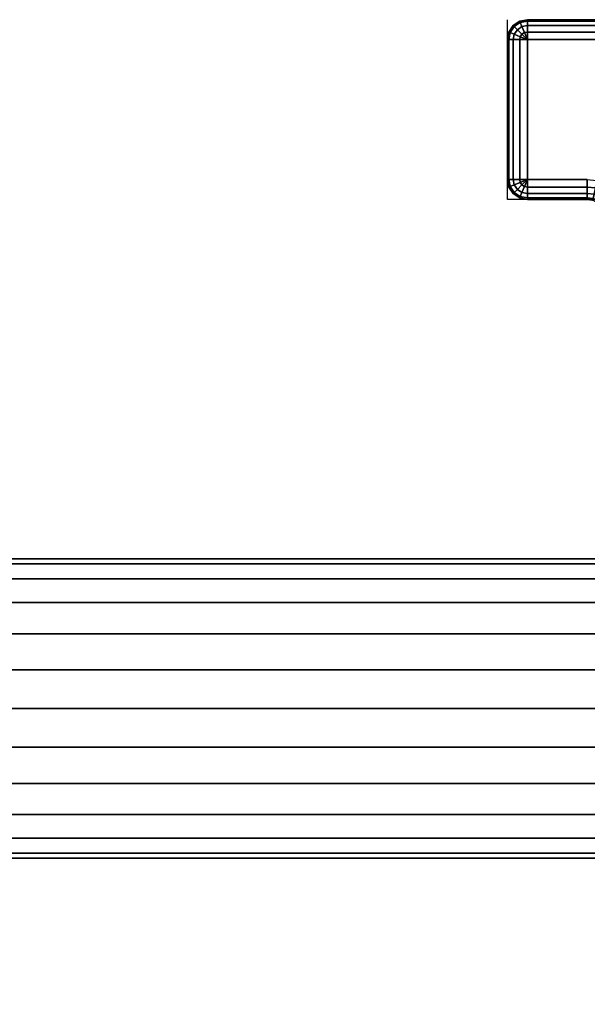
# Model space of a CAD drawing. Units: millimetres. Extents: x 7019 to 53433, y -4812 to 81661.
# Drawn here: x 8674 to 8730, y -2860 to -2761 of the extents above; entities that cross this region are included whole.
import ezdxf

# ---------------------------------------------------------------- set-up
doc = ezdxf.new("R2010")
doc.units = ezdxf.units.MM
doc.header["$LTSCALE"] = 200
doc.linetypes.add('HIDDEN', pattern=[0.375, 0.25, -0.125])
for name, color, linetype in [('72_HWAP_CA_D3_TOP', 7, 'Continuous'), ('72_HWAP_INSERT', 7, 'Continuous'), ('72_HWAP_TL_D2_1', 2, 'Continuous'), ('72_HWAP_TL_D3_TABL-SUPPORT-BEAM', 7, 'Continuous'), ('72_HWAP_TL_D3_TABL-SUPPORT-TRIM', 7, 'Continuous')]:
    doc.layers.add(name, color=color, linetype=linetype)

# ---------------------------------------------------------------- blocks, each defined once
blk = doc.blocks.new('72HWAP_CA_D3_WTPX-4872-LHNR33_TOP')
for points, invisible_edges in [([(0.002, -0.002, 0), (0.002, -0.598, 0), (0.036811, -0.598, 0), (1.198, -0.002, 0)], 4), ([(1.198, -0.002, -0.0264), (0.036811, -0.598, -0.0264), (0.002, -0.598, -0.0264), (0.002, -0.002, -0.0264)], 1), ([(0.036811, -0.598, 0), (0.046089, -0.597676, 0), (0.055321, -0.596706, 0), (1.198, -0.002, 0)], 12), ([(0.055321, -0.596706, -0.0264), (0.046089, -0.597676, -0.0264), (0.036811, -0.598, -0.0264), (1.198, -0.002, -0.0264)], 12), ([(0.055321, -0.596706, 0), (0.064463, -0.595094, 0), (0.249575, -0.555747, 0), (1.198, -0.002, 0)], 12), ([(1.198, -0.002, -0.0264), (0.249575, -0.555747, -0.0264), (0.064463, -0.595094, -0.0264), (0.055321, -0.596706, -0.0264)], 9), ([(0.294755, -0.553774, 0), (1.198, -0.002, 0), (0.249575, -0.555747, 0), (0.272083, -0.552884, 0)], 3), ([(1.198, -0.002, -0.0264), (0.294755, -0.553774, -0.0264), (0.272083, -0.552884, -0.0264), (0.249575, -0.555747, -0.0264)], 9), ([(0.294755, -0.553774, 0), (0.316969, -0.558395, 0), (0.338116, -0.566618, 0), (1.198, -0.002, 0)], 12), ([(0.338116, -0.566618, -0.0264), (0.316969, -0.558395, -0.0264), (0.294755, -0.553774, -0.0264), (1.198, -0.002, -0.0264)], 12), ([(1.198, -0.002, 0), (0.338116, -0.566618, 0), (0.357615, -0.578219, 0), (0.374932, -0.592879, 0)], 9), ([(0.374932, -0.592879, -0.0264), (0.357615, -0.578219, -0.0264), (0.338116, -0.566618, -0.0264), (1.198, -0.002, -0.0264)], 12), ([(1.198, -0.002, 0), (0.374932, -0.592879, 0), (0.624825, -0.842772, 0)], 9), ([(1.198, -0.002, -0.0264), (0.624825, -0.842772, -0.0264), (0.374932, -0.592879, -0.0264)], 9), ([(1.198, -0.002, -0.0264), (1.198, -1.798, -0.0264), (0.602, -1.798, -0.0264), (0.602, -1.264189, -0.0264)], 8), ([(1.198, -0.002, 0), (0.602, -1.264189, 0), (0.602, -1.798, 0), (1.198, -1.798, 0)], 1), ([(0.602, -1.264189, -0.0264), (0.602324, -1.254911, -0.0264), (0.603294, -1.245679, -0.0264), (1.198, -0.002, -0.0264)], 12), ([(0.603294, -1.245679, 0), (0.602324, -1.254911, 0), (0.602, -1.264189, 0), (1.198, -0.002, 0)], 12), ([(0.661958, -0.96813, 0), (0.604906, -1.236537, 0), (0.603294, -1.245679, 0), (1.198, -0.002, 0)], 12), ([(1.198, -0.002, -0.0264), (0.603294, -1.245679, -0.0264), (0.604906, -1.236537, -0.0264), (0.661958, -0.96813, -0.0264)], 9), ([(0.651087, -0.879589, -0.0264), (0.639486, -0.86009, -0.0264), (0.624825, -0.842772, -0.0264), (1.198, -0.002, -0.0264)], 12), ([(1.198, -0.002, 0), (0.624825, -0.842772, 0), (0.639486, -0.86009, 0), (0.651087, -0.879589, 0)], 9), ([(1.198, -0.002, -0.0264), (0.663931, -0.92295, -0.0264), (0.65931, -0.900736, -0.0264), (0.651087, -0.879589, -0.0264)], 9), ([(0.651087, -0.879589, 0), (0.65931, -0.900736, 0), (0.663931, -0.92295, 0), (1.198, -0.002, 0)], 12), ([(0.663931, -0.92295, 0), (0.664821, -0.945622, 0), (0.661958, -0.96813, 0), (1.198, -0.002, 0)], 12), ([(1.198, -0.002, -0.0264), (0.661958, -0.96813, -0.0264), (0.664821, -0.945622, -0.0264), (0.663931, -0.92295, -0.0264)], 9)]:
    blk.add_3dface(points, dxfattribs=dict(invisible_edges=invisible_edges))
blk = doc.blocks.new('XCAD02006518AC3FDF25DEE2C7669429AFD2EF')
at = {"layer": '72_HWAP_CA_D3_TOP', "color": 0}
blk.add_blockref('72HWAP_CA_D3_WTPX-4872-LHNR33_TOP', (0, 0, 0.73), dxfattribs=at)
blk = doc.blocks.new('72HWAP_TL_D3_TTSR_C_TABLE_SUPPORT_TRIM')
for points, invisible_edges in [([(0.093083, -0.453003, 0.705), (0.087083, -0.435003, 0.705), (0.013083, -0.435003, 0.705), (0.007083, -0.453003, 0.705)], 7), ([(0.086565, -0.434935, 0.705), (0.0136, -0.434935, 0.705), (0.013083, -0.435003, 0.705), (0.087083, -0.435003, 0.705)], 5), ([(0.093083, -0.453003, 0.705), (0.093083, -0.435003, 0.705), (0.087083, -0.435003, 0.705)], 9), ([(0.093848, -0.452851, 0.705), (0.093848, -0.435156, 0.705), (0.093083, -0.435003, 0.705), (0.093083, -0.453003, 0.705)], 5), ([(0.094497, -0.452418, 0.705), (0.094497, -0.435589, 0.705), (0.093848, -0.435156, 0.705), (0.093848, -0.452851, 0.705)], 5), ([(0.09493, -0.451769, 0.705), (0.09493, -0.436238, 0.705), (0.094497, -0.435589, 0.705), (0.094497, -0.452418, 0.705)], 5), ([(0.09493, -0.451769, 0.705), (0.095083, -0.451003, 0.705), (0.095083, -0.437003, 0.705), (0.09493, -0.436238, 0.705)], 8), ([(0.087083, -0.437003, 0.699), (0.093083, -0.451003, 0.699), (0.007083, -0.451003, 0.699), (0.013083, -0.437003, 0.699)], 13), ([(0.093083, -0.451003, 0.699), (0.087083, -0.437003, 0.699), (0.093083, -0.437003, 0.699)], 1)]:
    blk.add_3dface(points, dxfattribs=dict(invisible_edges=invisible_edges))
for points in [[(0.093083, -0.435003, 0.701), (0.087083, -0.435003, 0.701), (0.087083, -0.435003, 0.705), (0.093083, -0.435003, 0.705)], [(0.095083, -0.437003, 0.701), (0.095083, -0.437003, 0.705), (0.095083, -0.451003, 0.705), (0.095083, -0.451003, 0.701)], [(0.093083, -0.453003, 0.701), (0.093083, -0.453003, 0.705), (0.007083, -0.453003, 0.705), (0.007083, -0.453003, 0.701)]]:
    blk.add_3dface(points)
mesh = blk.add_polymesh((7, 5))
for k, corner in enumerate([(0.087083, -0.435003, 0.701), (0.087083, -0.435156, 0.700235), (0.087083, -0.435589, 0.699586), (0.087083, -0.436238, 0.699152), (0.087083, -0.437003, 0.699), (0.086537, -0.434927, 0.701), (0.086492, -0.4351, 0.700238), (0.086384, -0.43554, 0.699589), (0.086261, -0.436172, 0.699153), (0.08617, -0.436893, 0.699), (0.086033, -0.434706, 0.701), (0.08596, -0.434931, 0.700246), (0.085776, -0.435384, 0.699596), (0.085535, -0.435974, 0.699156), (0.085304, -0.436586, 0.699), (0.085608, -0.434355, 0.700995), (0.085521, -0.43464, 0.700252), (0.085279, -0.435099, 0.699603), (0.084929, -0.43562, 0.699159), (0.084535, -0.436082, 0.699), (0.0853, -0.433909, 0.700903), (0.0852, -0.434246, 0.700179), (0.084906, -0.434687, 0.699551), (0.084453, -0.435117, 0.699123), (0.083899, -0.435421, 0.69897), (0.085131, -0.433437, 0.700677), (0.08501, -0.433793, 0.699974), (0.084655, -0.434178, 0.699373), (0.084099, -0.434495, 0.698969), (0.083412, -0.434656, 0.698826), (0.085083, -0.433, 0.700338), (0.08493, -0.433325, 0.699645), (0.084497, -0.433601, 0.699058), (0.083848, -0.433785, 0.698665), (0.083083, -0.433849, 0.698527)]):
    mesh.set_mesh_vertex(divmod(k, 5), corner)
mesh = blk.add_polymesh((2, 7))
for k, corner in enumerate([(0.087083, -0.435003, 0.701), (0.086537, -0.434927, 0.701), (0.086033, -0.434706, 0.701), (0.085608, -0.434355, 0.700995), (0.0853, -0.433909, 0.700903), (0.085131, -0.433437, 0.700677), (0.085083, -0.433, 0.700338), (0.087083, -0.435003, 0.705), (0.086565, -0.434935, 0.705), (0.086083, -0.434735, 0.705), (0.085668, -0.434418, 0.705), (0.08535, -0.434003, 0.705), (0.085151, -0.433521, 0.705), (0.085083, -0.433003, 0.705)]):
    mesh.set_mesh_vertex(divmod(k, 7), corner)
mesh = blk.add_polymesh((2, 5))
for k, corner in enumerate([(0.093083, -0.435003, 0.701), (0.093083, -0.435156, 0.700235), (0.093083, -0.435589, 0.699586), (0.093083, -0.436238, 0.699152), (0.093083, -0.437003, 0.699), (0.087083, -0.435003, 0.701), (0.087083, -0.435156, 0.700235), (0.087083, -0.435589, 0.699586), (0.087083, -0.436238, 0.699152), (0.087083, -0.437003, 0.699)]):
    mesh.set_mesh_vertex(divmod(k, 5), corner)
mesh = blk.add_polymesh((5, 5))
for k, corner in enumerate([(0.093083, -0.437003, 0.699), (0.093083, -0.436238, 0.699152), (0.093083, -0.435589, 0.699586), (0.093083, -0.435156, 0.700235), (0.093083, -0.435003, 0.701), (0.093083, -0.437003, 0.699), (0.093375, -0.436296, 0.699152), (0.093624, -0.435697, 0.699586), (0.09379, -0.435296, 0.700235), (0.093848, -0.435156, 0.701), (0.093083, -0.437003, 0.699), (0.093624, -0.436462, 0.699152), (0.094083, -0.436003, 0.699586), (0.094389, -0.435697, 0.700235), (0.094497, -0.435589, 0.701), (0.093083, -0.437003, 0.699), (0.09379, -0.43671, 0.699152), (0.094389, -0.436462, 0.699586), (0.09479, -0.436296, 0.700235), (0.09493, -0.436238, 0.701), (0.093083, -0.437003, 0.699), (0.093848, -0.437003, 0.699152), (0.094497, -0.437003, 0.699586), (0.09493, -0.437003, 0.700235), (0.095083, -0.437003, 0.701)]):
    mesh.set_mesh_vertex(divmod(k, 5), corner)
mesh = blk.add_polymesh((2, 5))
for k, corner in enumerate([(0.093083, -0.435003, 0.705), (0.093848, -0.435156, 0.705), (0.094497, -0.435589, 0.705), (0.09493, -0.436238, 0.705), (0.095083, -0.437003, 0.705), (0.093083, -0.435003, 0.701), (0.093848, -0.435156, 0.701), (0.094497, -0.435589, 0.701), (0.09493, -0.436238, 0.701), (0.095083, -0.437003, 0.701)]):
    mesh.set_mesh_vertex(divmod(k, 5), corner)
mesh = blk.add_polymesh((2, 5))
for k, corner in enumerate([(0.095083, -0.451003, 0.701), (0.09493, -0.451003, 0.700235), (0.094497, -0.451003, 0.699586), (0.093848, -0.451003, 0.699152), (0.093083, -0.451003, 0.699), (0.095083, -0.437003, 0.701), (0.09493, -0.437003, 0.700235), (0.094497, -0.437003, 0.699586), (0.093848, -0.437003, 0.699152), (0.093083, -0.437003, 0.699)]):
    mesh.set_mesh_vertex(divmod(k, 5), corner)
mesh = blk.add_polymesh((2, 5))
for k, corner in enumerate([(0.007083, -0.453003, 0.701), (0.007083, -0.452851, 0.700235), (0.007083, -0.452418, 0.699586), (0.007083, -0.451769, 0.699152), (0.007083, -0.451003, 0.699), (0.093083, -0.453003, 0.701), (0.093083, -0.452851, 0.700235), (0.093083, -0.452418, 0.699586), (0.093083, -0.451769, 0.699152), (0.093083, -0.451003, 0.699)]):
    mesh.set_mesh_vertex(divmod(k, 5), corner)
mesh = blk.add_polymesh((2, 5))
for k, corner in enumerate([(0.095083, -0.451003, 0.705), (0.09493, -0.451769, 0.705), (0.094497, -0.452418, 0.705), (0.093848, -0.452851, 0.705), (0.093083, -0.453003, 0.705), (0.095083, -0.451003, 0.701), (0.09493, -0.451769, 0.701), (0.094497, -0.452418, 0.701), (0.093848, -0.452851, 0.701), (0.093083, -0.453003, 0.701)]):
    mesh.set_mesh_vertex(divmod(k, 5), corner)
mesh = blk.add_polymesh((5, 5))
for k, corner in enumerate([(0.093083, -0.451003, 0.699), (0.093848, -0.451003, 0.699152), (0.094497, -0.451003, 0.699586), (0.09493, -0.451003, 0.700235), (0.095083, -0.451003, 0.701), (0.093083, -0.451003, 0.699), (0.09379, -0.451296, 0.699152), (0.094389, -0.451544, 0.699586), (0.09479, -0.45171, 0.700235), (0.09493, -0.451769, 0.701), (0.093083, -0.451003, 0.699), (0.093624, -0.451544, 0.699152), (0.094083, -0.452003, 0.699586), (0.094389, -0.45231, 0.700235), (0.094497, -0.452418, 0.701), (0.093083, -0.451003, 0.699), (0.093375, -0.45171, 0.699152), (0.093624, -0.45231, 0.699586), (0.09379, -0.45271, 0.700235), (0.093848, -0.452851, 0.701), (0.093083, -0.451003, 0.699), (0.093083, -0.451769, 0.699152), (0.093083, -0.452418, 0.699586), (0.093083, -0.452851, 0.700235), (0.093083, -0.453003, 0.701)]):
    mesh.set_mesh_vertex(divmod(k, 5), corner)
blk = doc.blocks.new('72_HWAP_TL_D2_TTLA-A-I_600')
at = {"layer": '72_HWAP_TL_D2_1', "linetype": 'HIDDEN'}
for p, q in [((0.085, -0.435), (0.095, -0.435)), ((0.095, -0.435), (0.095, -0.453))]:
    blk.add_line(p, q, dxfattribs=at)
blk = doc.blocks.new('72hwap_tl22813E74757654708B52479C96CAA647C')
blk.add_blockref('72_HWAP_TL_D2_TTLA-A-I_600', (0, 0))
blk = doc.blocks.new('XCAD0308AA4705B1DB3382BF3B3329736BBBF1')
at = {"color": 7}
blk.add_blockref('72hwap_tl22813E74757654708B52479C96CAA647C', (0, 0), dxfattribs=at)
at = {"layer": '72_HWAP_TL_D3_TABL-SUPPORT-TRIM', "color": 0}
blk.add_blockref('72HWAP_TL_D3_TTSR_C_TABLE_SUPPORT_TRIM', (-0.000083, 0.000003), dxfattribs=at)
blk = doc.blocks.new('72HWAP_TL_D3_TTBM')
mesh = blk.add_polymesh((2, 24), dxfattribs=dict(n_close=True))
for k, corner in enumerate([(0.0104, 0.09901, 0.664013), (0.0104, 0.098499, 0.667895), (0.0104, 0.097001, 0.671513), (0.0104, 0.094617, 0.674619), (0.0104, 0.09151, 0.677003), (0.0104, 0.087893, 0.678502), (0.0104, 0.08401, 0.679013), (0.0104, 0.080128, 0.678502), (0.0104, 0.07651, 0.677003), (0.0104, 0.073404, 0.674619), (0.0104, 0.07102, 0.671513), (0.0104, 0.069522, 0.667895), (0.0104, 0.06901, 0.664013), (0.0104, 0.069522, 0.66013), (0.0104, 0.07102, 0.656513), (0.0104, 0.073404, 0.653406), (0.0104, 0.07651, 0.651022), (0.0104, 0.080128, 0.649524), (0.0104, 0.08401, 0.649013), (0.0104, 0.087893, 0.649524), (0.0104, 0.09151, 0.651022), (0.0104, 0.094617, 0.653406), (0.0104, 0.097001, 0.656513), (0.0104, 0.098499, 0.66013), (1.0104, 0.09901, 0.664013), (1.0104, 0.098499, 0.667895), (1.0104, 0.097001, 0.671513), (1.0104, 0.094617, 0.674619), (1.0104, 0.09151, 0.677003), (1.0104, 0.087893, 0.678502), (1.0104, 0.08401, 0.679013), (1.0104, 0.080128, 0.678502), (1.0104, 0.07651, 0.677003), (1.0104, 0.073404, 0.674619), (1.0104, 0.07102, 0.671513), (1.0104, 0.069522, 0.667895), (1.0104, 0.06901, 0.664013), (1.0104, 0.069522, 0.66013), (1.0104, 0.07102, 0.656513), (1.0104, 0.073404, 0.653406), (1.0104, 0.07651, 0.651022), (1.0104, 0.080128, 0.649524), (1.0104, 0.08401, 0.649013), (1.0104, 0.087893, 0.649524), (1.0104, 0.09151, 0.651022), (1.0104, 0.094617, 0.653406), (1.0104, 0.097001, 0.656513), (1.0104, 0.098499, 0.66013)]):
    mesh.set_mesh_vertex(divmod(k, 24), corner)
blk = doc.blocks.new('72_HWAP_TL_D2_TTBM-06')
at = {"layer": '72_HWAP_TL_D2_1', "linetype": 'HIDDEN'}
for p, q in [((0.0104, 0.09901), (1.0104, 0.09901)), ((1.0104, 0.06901), (0.0104, 0.06901))]:
    blk.add_line(p, q, dxfattribs=at)
blk = doc.blocks.new('72hwap_tl235CB20CFE0ED41D4AA03A814B0592E1F')
at = {"xscale": -1.679, "rotation": 180}
blk.add_blockref('72_HWAP_TL_D2_TTBM-06', (0, 0), dxfattribs=at)
blk = doc.blocks.new('XCAD030D9AC016AB7B6C58EBC293AC346A48B0')
at = {"color": 7}
blk.add_blockref('72hwap_tl235CB20CFE0ED41D4AA03A814B0592E1F', (0, 0), dxfattribs=at)
at = {"layer": '72_HWAP_TL_D3_TABL-SUPPORT-BEAM', "color": 0, "xscale": -1.679, "rotation": 180}
blk.add_blockref('72HWAP_TL_D3_TTBM', (0, 0), dxfattribs=at)

msp = doc.modelspace()

# ---------------------------------------------------------------- block references
at = {"layer": '72_HWAP_INSERT', "yscale": 999.9999999993015, "zscale": 999.9999999993937}
for name, p, xscale, rotation in [('XCAD02006518AC3FDF25DEE2C7669429AFD2EF', (8819.375, -2016.175, -0.028), 999.9999999990687, 270), ('XCAD0308AA4705B1DB3382BF3B3329736BBBF1', (8817.375, -3214.175), 999.9999999993015, 180), ('XCAD030D9AC016AB7B6C58EBC293AC346A48B0', (8778.375, -2914.175), 999.9999999993015, 180)]:
    msp.add_blockref(name, p, dxfattribs=dict(at, xscale=xscale, rotation=rotation))

doc.saveas('drawing.dxf')
